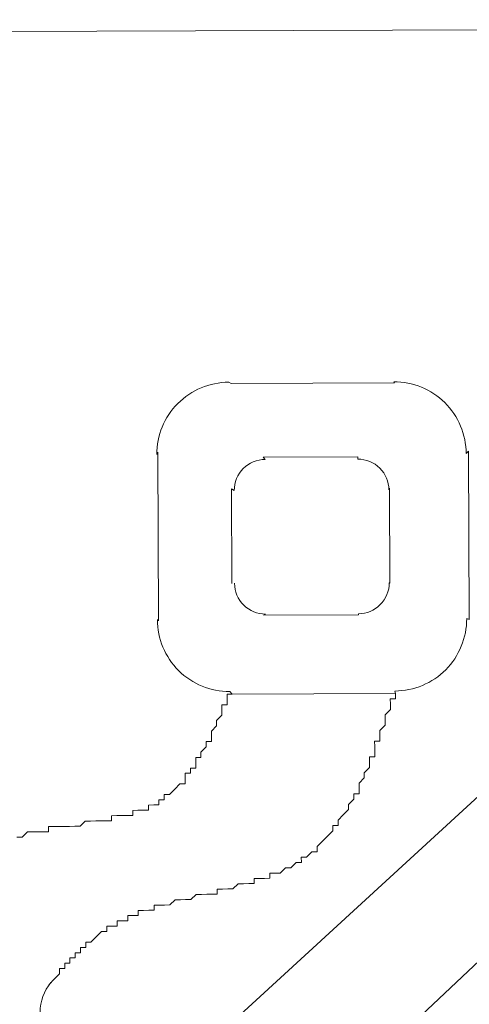
# Model space of a CAD drawing. Units: millimetres. Extents: x 55.8 to 137.5, y 7.5 to 40.5.
# Drawn here: x 58.5 to 58.6, y 39.5 to 39.5 of the extents above; entities that cross this region are included whole.
import ezdxf

# ---------------------------------------------------------------- set-up
doc = ezdxf.new("R2010")
doc.units = ezdxf.units.MM
doc.layers.add('1', color=1, linetype='Continuous')

# ---------------------------------------------------------------- blocks, each defined once
blk = doc.blocks.new('escudo_hamea')
at = {"layer": '1', "color": 2, "lineweight": 0}
for p, q in [((0.3660421742320068, -0.1080613541444109), (-0.3653089894228287, -0.1105145774336052)), ((0.3660421742320068, -0.1080613541444109), (-0.3653089894228287, -0.1105145774336052)), ((0.3660421742320068, -0.1080613541444109), (-0.3653089894228287, -0.1105145774336052)), ((0.05460441429977436, -0.2061977726925761), (0.0876796506440769, -0.175837138013776)), ((0.06438518041113639, -0.2129955390782925), (0.0872441282890577, -0.1914513411275038))]:
    blk.add_line(p, q, dxfattribs=at)
for points in [[(0.05348624701946392, -0.1637543805372843), (0.05343387667608113, -0.1481418139946982), (0.05334041856303884, -0.1483669020426532, -0.4142140025689465), (0.06000640680395009, -0.1416560432389815), (0.06024309907979841, -0.1417762968048919), (0.07536777291352337, -0.141725563037653), (0.07529423189453155, -0.1416047622024053, -0.4142140025689465), (0.08200509072457862, -0.1482707504164864), (0.08221954622240446, -0.1480452561781931), (0.08227191656760624, -0.1636578227125938), (0.08205637176433811, -0.163558575526622, -0.4142140025689465), (0.07539038352388161, -0.1702694343375697), (0.07546433073366643, -0.1705112325898881), (0.06033965690085097, -0.1705619663580364), (0.06010255843239065, -0.1703207153741459, -0.4142140025689465), (0.05339169960279833, -0.1636547271345989)], [(0.06030528886276443, -0.1603162195788173), (0.06027583054310526, -0.1515341508957135), (0.06051780432926535, -0.1516870759205631, -0.4142140025689465), (0.0633746564330977, -0.1488109935653483), (0.06319336733304226, -0.1485969752220626), (0.07197543600796052, -0.1485675169042224), (0.07197405805482049, -0.1487821479786362, -0.4142140025689465), (0.07485014041003524, -0.1516390000742831), (0.0749126116725165, -0.1514850536987069), (0.07494206999172093, -0.1602671223881771), (0.07487898599583787, -0.1602384016568976, -0.4142140025689465), (0.07202213389155077, -0.1631144840121124), (0.07202453320496716, -0.1632042980363622), (0.06324246453095839, -0.1632337563551118), (0.06342273226891848, -0.163143329597915, -0.4142140025689465), (0.06054664991324898, -0.1602864775022681)]]:
    blk.add_lwpolyline(points, format="xyb", dxfattribs=at)
for points in [[(0.04038024350438718, -0.183802168904549), (0.04086813620961038, -0.1838005323279504), (0.04086813620961038, -0.1838005323279504), (0.04135439234187288, -0.1833110030202079), (0.04135439234187288, -0.1833110030202079), (0.04184228504664134, -0.1833093664490661), (0.04184228504664134, -0.1833093664490661), (0.04233017775186454, -0.1833077298779244), (0.04233017775186454, -0.1833077298779244), (0.04281807045344976, -0.1833060933004163), (0.04281807045344976, -0.1833060933004163), (0.04281807045344976, -0.1833060933004163), (0.04330596315958246, -0.183304456730184), (0.04330432658889549, -0.1828165640363295), (0.04379221929002597, -0.1828149274651878), (0.04379221929002597, -0.1828149274651878), (0.04428011199433968, -0.1828132908885891), (0.04428011199433968, -0.1828132908885891), (0.04476800469774389, -0.1828116543192664), (0.04476800469774389, -0.1828116543192664), (0.04525589740251235, -0.1828100177408487), (0.04574379010591656, -0.1828083811706165), (0.04574379010591656, -0.1828083811706165), (0.04623168281113976, -0.1828067445940178), (0.04623168281113976, -0.1828067445940178), (0.04671793894158327, -0.182317215335388), (0.04671793894158327, -0.182317215335388), (0.04720583164635173, -0.1823155787587893), (0.04720583164635173, -0.1823155787587893), (0.04769372434930119, -0.1823139421876476), (0.04769372434930119, -0.1823139421876476), (0.0481816170536149, -0.1823123056110489), (0.0481816170536149, -0.1823123056110489), (0.04866950975838336, -0.1823106690408167), (0.04866950975838336, -0.1823106690408167), (0.04866950975838336, -0.1823106690408167), (0.04915740246315181, -0.182309032469675), (0.04915576589064585, -0.1818211397558116), (0.04964365859495956, -0.1818195031801224), (0.04964365859495956, -0.1818195031801224), (0.05013155129972802, -0.1818178666089807), (0.05013155129972802, -0.1818178666089807), (0.05061944400449647, -0.181816230032382), (0.05061944400449647, -0.181816230032382), (0.05110733670562695, -0.1818145934612403), (0.05110733670562695, -0.1818145934612403), (0.05110570013266624, -0.1813267007737522), (0.0515935928374347, -0.1813250641962441), (0.0515935928374347, -0.1813250641962441), (0.05208148554174841, -0.1813234276251023), (0.05208148554174841, -0.1813234276251023), (0.05256937824651686, -0.1813217910494132), (0.05256774167355616, -0.1808338983355497), (0.05256774167355616, -0.1808338983355497), (0.05305563437514138, -0.180832261764408), (0.05305563437514138, -0.180832261764408), (0.05354352708309307, -0.1808306251878093), (0.05354189050967761, -0.1803427324994118), (0.05354189050967761, -0.1803427324994118), (0.05402978321217233, -0.1803410959228131), (0.05402978321217233, -0.1803410959228131), (0.05402814663739264, -0.1798532031898503), (0.05451603934216109, -0.1798515666196181), (0.05451603934216109, -0.1798515666196181), (0.05451603934216109, -0.1798515666196181), (0.05500229547169511, -0.1793620373537124), (0.05500229547169511, -0.1793620373537124), (0.05500229547169511, -0.1793620373537124), (0.05548855160623134, -0.1788725080632503), (0.05548855160623134, -0.1788725080632503), (0.05548855160623134, -0.1788725080632503), (0.0559764443109998, -0.1788708714930181), (0.05597480773849384, -0.1783829787991635), (0.05597480773849384, -0.1783829787991635), (0.05597317116507838, -0.1778950861098565), (0.05646106386666361, -0.1778934495405338), (0.05646106386666361, -0.1778934495405338), (0.0564594272937029, -0.1774055568257609), (0.0564594272937029, -0.1774055568257609), (0.05694732000119984, -0.1774039202491622), (0.05694568342823914, -0.1769160275343893), (0.05694568342823914, -0.1769160275343893), (0.05694404685391419, -0.1764281348223449), (0.05743193955640891, -0.1764264982512032), (0.05743193955640891, -0.1764264982512032), (0.0574303029834482, -0.1759386055564391), (0.0574303029834482, -0.1759386055564391), (0.05791655911343696, -0.1754490762723435), (0.05791655911343696, -0.1754490762723435), (0.05791655911343696, -0.1754490762723435), (0.05791492254138575, -0.174961183583946), (0.05840281524297097, -0.1749595470064378), (0.05840117867046501, -0.1744716542943934), (0.05840117867046501, -0.1744716542943934), (0.05839954209795906, -0.1739837615796205), (0.05839954209795906, -0.1739837615796205), (0.0588857982306763, -0.1734942323209907), (0.0588857982306763, -0.1734942323209907), (0.0588857982306763, -0.1734942323209907), (0.05888416165817034, -0.1730063396062178), (0.05888416165817034, -0.1730063396062178), (0.05937041778679486, -0.1725168103412216), (0.05937041778679486, -0.1725168103412216), (0.05936878121337941, -0.1720289176273582), (0.05936878121337941, -0.1720289176273582), (0.0593671446404187, -0.1715410249335036), (0.0598550373456419, -0.1715393883623619), (0.05985340077086221, -0.171051495647589), (0.05985340077086221, -0.171051495647589), (0.059851764198811, -0.1705636029355446), (0.059851764198811, -0.1705636029355446), (0.06033965690085097, -0.1705619663580364)], [(0.04335342378408313, -0.1974533451693787), (0.04383967991270765, -0.196963815903473), (0.04383967991270765, -0.196963815903473), (0.04383967991270765, -0.196963815903473), (0.04432593604406065, -0.1964742866193774), (0.04432593604406065, -0.1964742866193774), (0.04432429947200944, -0.1959863939309798), (0.0448121921758684, -0.1959847573552906), (0.0448121921758684, -0.1959847573552906), (0.04481055560381719, -0.1954968646223278), (0.04529844830858565, -0.1954952280448197), (0.04529844830858565, -0.1954952280448197), (0.04529681173471545, -0.1950073353564221), (0.04578470443675542, -0.1950056987861899), (0.04578470443675542, -0.1950056987861899), (0.04578306786243047, -0.1945178060914259), (0.04627096056856317, -0.1945161695202842), (0.04627096056856317, -0.1945161695202842), (0.04626932399469297, -0.1940282768064208), (0.04675721669946142, -0.1940266402298221), (0.04675721669946142, -0.1940266402298221), (0.04675558012650072, -0.1935387475414245), (0.04724347283126917, -0.1935371109657353), (0.04724347283126917, -0.1935371109657353), (0.04724347283126917, -0.1935371109657353), (0.04772972895852945, -0.1930475816807302), (0.04772972895852945, -0.1930475816807302), (0.04772972895852945, -0.1930475816807302), (0.04821598509170144, -0.192558052415734), (0.04821598509170144, -0.192558052415734), (0.04870387779601515, -0.1925564158391353), (0.04870387779601515, -0.1925564158391353), (0.0487022412225997, -0.1920685231061725), (0.04919013392736815, -0.1920668865350308), (0.04919013392736815, -0.1920668865350308), (0.04967802663259135, -0.1920652499584321), (0.04967639006054014, -0.1915773572700346), (0.04967639006054014, -0.1915773572700346), (0.05016428276303486, -0.1915757206998023), (0.05016428276303486, -0.1915757206998023), (0.05065217546916756, -0.1915740841232036), (0.05065053889575211, -0.1910861914084308), (0.05113843159733733, -0.1910845548381985), (0.05113843159733733, -0.1910845548381985), (0.05113843159733733, -0.1910845548381985), (0.05162632430210579, -0.1910829182625093), (0.05162468773005457, -0.1905950255732023), (0.05211258043436828, -0.1905933889966036), (0.05211258043436828, -0.1905933889966036), (0.05260047313868199, -0.1905917524263714), (0.05260047313868199, -0.1905917524263714), (0.05308836584026722, -0.1905901158561392), (0.05308672926776126, -0.1901022231604657), (0.0535746219743487, -0.1901005865911429), (0.0535746219743487, -0.1901005865911429), (0.0535746219743487, -0.1901005865911429), (0.05406251467684342, -0.1900989500145442), (0.05406251467684342, -0.1900989500145442), (0.05455040738161188, -0.1900973134434025), (0.05455040738161188, -0.1900973134434025), (0.05503666350978165, -0.1896077841538499), (0.05503666350978165, -0.1896077841538499), (0.05552455621818808, -0.1896061475827082), (0.05552455621818808, -0.1896061475827082), (0.05601244892295654, -0.1896045110052), (0.05601244892295654, -0.1896045110052), (0.05650034162363227, -0.1896028744340583), (0.05650034162363227, -0.1896028744340583), (0.05698659775862325, -0.1891133451508722), (0.05698659775862325, -0.1891133451508722), (0.05747449046111797, -0.189111708573364), (0.05747449046111797, -0.189111708573364), (0.05796238316588642, -0.1891100720031318), (0.05796238316588642, -0.1891100720031318), (0.05845027586792639, -0.1891084354274426), (0.05845027586792639, -0.1891084354274426), (0.05893816857496859, -0.1891067988563009), (0.05893653200155313, -0.188618906141528), (0.05893653200155313, -0.188618906141528), (0.05942442470404785, -0.1886172695658388), (0.05942442470404785, -0.1886172695658388), (0.05991231740745206, -0.1886156329946971), (0.05991231740745206, -0.1886156329946971), (0.06040021011131103, -0.1886139964253744), (0.06040021011131103, -0.1886139964253744), (0.06088646624448302, -0.1881244671594686), (0.06088646624448302, -0.1881244671594686), (0.06137435894652299, -0.1881228305819604), (0.06137435894652299, -0.1881228305819604), (0.06186225165129144, -0.1881211940117282), (0.06186225165129144, -0.1881211940117282), (0.06235014435515041, -0.1881195574351295), (0.06235014435515041, -0.1881195574351295), (0.06234850778264445, -0.1876316647276326), (0.06283640048786765, -0.1876300281501244), (0.06283640048786765, -0.1876300281501244), (0.0633242931926361, -0.1876283915808017), (0.0633242931926361, -0.1876283915808017), (0.06381218589467608, -0.187626755004203), (0.06381054932080588, -0.1871388623158055), (0.06429844202921231, -0.1871372257446637), (0.06478633473034279, -0.1871355891671556), (0.06478633473034279, -0.1871355891671556), (0.06527259086260528, -0.1866460598839694), (0.06527259086260528, -0.1866460598839694), (0.06527259086260528, -0.1866460598839694), (0.06576048356646425, -0.1866444233064612), (0.06576048356646425, -0.1866444233064612), (0.06624673969872674, -0.1861548940223656), (0.06624673969872674, -0.1861548940223656), (0.06624673969872674, -0.1861548940223656), (0.06673463240031197, -0.1861532574530429), (0.06673299582735126, -0.1856653647564599), (0.06673299582735126, -0.1856653647564599), (0.06722088853211972, -0.1856637281798612), (0.06722088853211972, -0.1856637281798612), (0.06770714466347272, -0.1851741988957656), (0.06770714466347272, -0.1851741988957656), (0.06770714466347272, -0.1851741988957656), (0.06819503736824117, -0.1851725623255334), (0.06819340079482572, -0.1846846696371358), (0.06819340079482572, -0.1846846696371358), (0.06819340079482572, -0.1846846696371358), (0.06867965692390499, -0.1841951403466737), (0.06867965692390499, -0.1841951403466737), (0.06867965692390499, -0.1841951403466737), (0.06916591305844122, -0.1837056110816775), (0.06916591305844122, -0.1837056110816775), (0.06916591305844122, -0.1837056110816775), (0.06965216918933947, -0.183216081772116), (0.06965216918933947, -0.183216081772116), (0.06965216918933947, -0.183216081772116), (0.06965053261637877, -0.1827281890837185), (0.0701384253170545, -0.1827265525062103), (0.0701384253170545, -0.1827265525062103), (0.07013678874500329, -0.1822386598178127), (0.07013678874500329, -0.1822386598178127), (0.07062304487590154, -0.1817491305282601), (0.07062304487590154, -0.1817491305282601), (0.07062304487590154, -0.1817491305282601), (0.07110930100861879, -0.1812596012687209), (0.07110930100861879, -0.1812596012687209), (0.07110766443474859, -0.180771708555767), (0.07110766443474859, -0.180771708555767), (0.07110766443474859, -0.180771708555767), (0.07159392056655633, -0.1802821792898612), (0.07159392056655633, -0.1802821792898612), (0.07159228399223139, -0.1797942865514415), (0.07159228399223139, -0.1797942865514415), (0.0720801766947261, -0.1797926499802998), (0.07207854012131065, -0.1793047572919022), (0.07207854012131065, -0.1793047572919022), (0.07207690354834995, -0.1788168645789483), (0.07207690354834995, -0.1788168645789483), (0.07256315967970295, -0.1783273353130426), (0.07256315967970295, -0.1783273353130426), (0.07256152310674224, -0.1778394426182786), (0.07256152310674224, -0.1778394426182786), (0.07256152310674224, -0.1778394426182786), (0.07304777923854999, -0.1773499133341829), (0.07304777923854999, -0.1773499133341829), (0.07304614266467979, -0.1768620206203195), (0.07304614266467979, -0.1768620206203195), (0.07304450609171909, -0.1763741279073656), (0.07353239879694229, -0.1763724913362239), (0.07353076222352684, -0.1758845986414599), (0.07353076222352684, -0.1758845986414599), (0.07352912565056613, -0.1753967059275965), (0.07352912565056613, -0.1753967059275965), (0.07352748907715068, -0.1749088132382894), (0.0740153817787359, -0.1749071766680572), (0.07401374520668469, -0.1744192839487368), (0.07401374520668469, -0.1744192839487368), (0.074012108631905, -0.1739313912421494), (0.074012108631905, -0.1739313912421494), (0.07449836476644123, -0.1734418619762437), (0.07449836476644123, -0.1734418619762437), (0.07449672819348052, -0.1729539692614708), (0.07449672819348052, -0.1729539692614708), (0.07449509162006507, -0.1724660765667068), (0.07449509162006507, -0.1724660765667068), (0.07498134774959908, -0.1719765472835206), (0.07498134774959908, -0.1719765472835206), (0.07497971117527413, -0.1714886545960326), (0.07497971117527413, -0.1714886545960326), (0.07497807460231343, -0.1710007618812597), (0.07497807460231343, -0.1710007618812597), (0.07546596730708188, -0.170999125304661), (0.07546433073366643, -0.1705112325898881)]]:
    blk.add_lwpolyline(points, dxfattribs=at)
blk.add_arc((0.04674971842405284, -0.2000092730477263), 0.004215416679943725, 139.7465211387008, 180.1921905917425, dxfattribs=at)

msp = doc.modelspace()

# ---------------------------------------------------------------- block references
at = {"color": 2, "xscale": 0.9465129131648156, "yscale": 0.9465129131648156, "zscale": 0.9465129131648156}
msp.add_blockref('escudo_hamea', (58.47695416852568, 39.64727889341287), dxfattribs=at)

doc.saveas('drawing.dxf')
